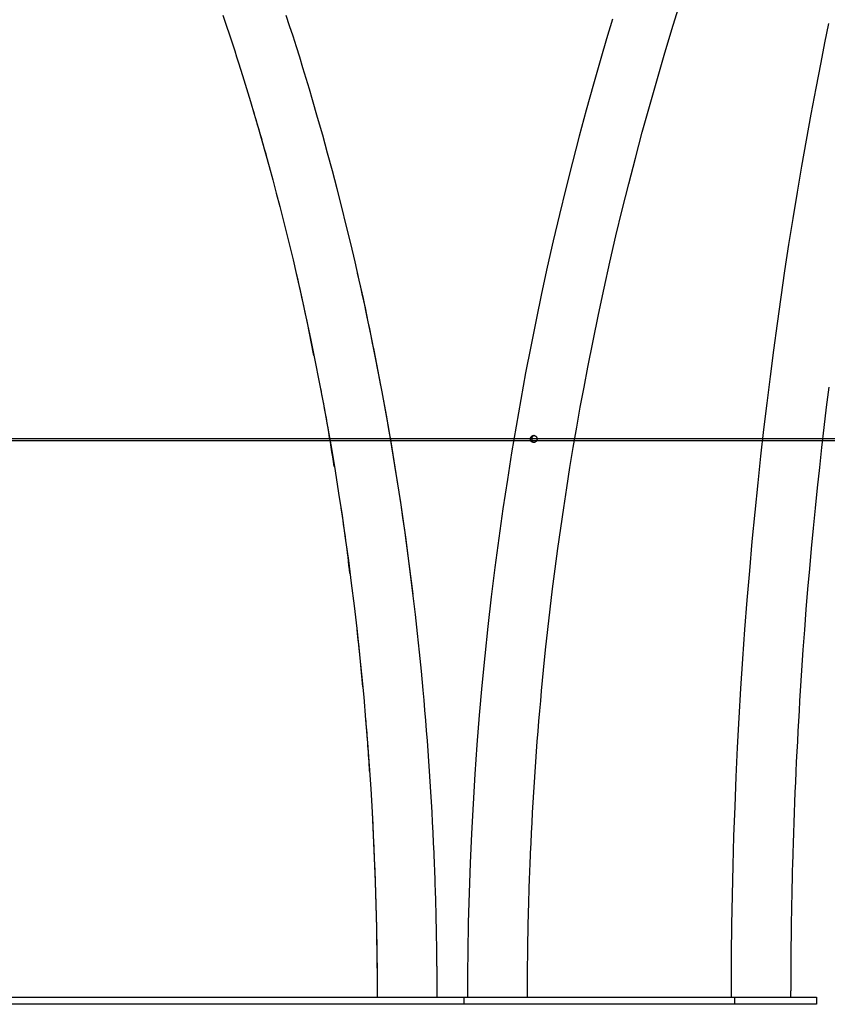
# Model space of a CAD drawing. Extents: x -21.5 to 21.5, y -9 to 9.
# Drawn here: x -9.1 to -3.4, y -6 to 1 of the extents above; entities that cross this region are included whole.
import ezdxf

# ---------------------------------------------------------------- set-up
doc = ezdxf.new("R2010")
doc.units = 0
doc.layers.get('0').update_dxf_attribs({"linetype": 'CONTINUOUS'})

msp = doc.modelspace()

# ---------------------------------------------------------------- linework, layer by layer
at = {"color": 0}
for points in [[(-5.5494, -5.9108), (-5.5494, -5.9108), (-5.5494, -5.9105), (-5.5494, -5.9105), (-5.5494, -5.9105), (-5.5494, -5.9105), (-5.5494, -5.9104), (-5.5494, -5.9104), (-5.5494, -5.9104), (-5.5494, -5.9104), (-5.5494, -5.9101), (-5.5494, -5.9101), (-5.5494, -5.9101), (-5.5494, -5.9101), (-5.5494, -5.9101), (-5.5494, -5.9101), (-5.5494, -5.9101), (-5.5494, -5.9101), (-5.5494, -5.9101), (-5.5494, -5.9098), (-5.5494, -5.9098), (-5.5494, -5.9095), (-5.5494, -5.9095), (-5.5494, -5.9092), (-5.5494, -5.9092), (-5.5494, -5.9092), (-5.5494, -5.9092), (-5.5494, -5.9089), (-5.5494, -5.9089), (-5.5494, -5.9089), (-5.5494, -5.9089), (-5.5494, -5.9086), (-5.5494, -5.9086), (-5.5494, -5.9086), (-5.5494, -5.9086), (-5.5494, -5.9086), (-5.5494, -5.9083), (-5.5494, -5.908), (-5.5494, -5.9077), (-5.5494, -5.9077), (-5.5494, -5.9074), (-5.5494, -5.9074), (-5.5494, -5.9071), (-5.5494, -5.9071), (-5.5494, -5.9068), (-5.5494, -5.9067), (-5.5494, -5.9064), (-5.5494, -5.9064), (-5.5494, -5.9061), (-5.5494, -5.9061), (-5.5494, -5.9058), (-5.5494, -5.9058), (-5.5494, -5.9058), (-5.5493, -5.9055), (-5.5493, -5.9052), (-5.5493, -5.9049), (-5.5493, -5.9046), (-5.5493, -5.9043), (-5.5493, -5.904), (-5.5493, -5.9037), (-5.5493, -5.9034), (-5.5493, -5.9031), (-5.5493, -5.9028), (-5.5493, -5.9025), (-5.5493, -5.9022), (-5.5493, -5.9019), (-5.5493, -5.9016), (-5.5493, -5.9013), (-5.5493, -5.9011), (-5.5493, -5.9011), (-5.5493, -5.9002), (-5.5493, -5.8996), (-5.5493, -5.8987), (-5.5493, -5.8981), (-5.5493, -5.8972), (-5.5493, -5.8966), (-5.5493, -5.8957), (-5.5493, -5.8951), (-5.5493, -5.8942), (-5.5493, -5.8936), (-5.5493, -5.8927), (-5.5493, -5.8921), (-5.5493, -5.8912), (-5.5493, -5.8906), (-5.5493, -5.89), (-5.5493, -5.8894), (-5.5493, -5.8894), (-5.5493, -5.8879), (-5.5493, -5.8864), (-5.5493, -5.8849), (-5.5493, -5.8834), (-5.5493, -5.8819), (-5.5493, -5.8804), (-5.5493, -5.8789), (-5.5493, -5.8776), (-5.5493, -5.8761), (-5.5493, -5.8746), (-5.5493, -5.8731), (-5.5493, -5.8716), (-5.5493, -5.8701), (-5.5493, -5.8686), (-5.5493, -5.8671), (-5.5493, -5.8659), (-5.5493, -5.8659), (-5.5492, -5.8629), (-5.5492, -5.8602), (-5.5492, -5.8575), (-5.5492, -5.8548), (-5.5492, -5.852), (-5.5492, -5.8493), (-5.5492, -5.8466), (-5.5492, -5.8439), (-5.5492, -5.8409), (-5.5492, -5.8382), (-5.5492, -5.8355), (-5.5492, -5.8328), (-5.5492, -5.8301), (-5.5492, -5.8274), (-5.5492, -5.8247), (-5.5492, -5.822), (-5.5492, -5.822), (-5.5489, -5.8172), (-5.5489, -5.8127), (-5.5489, -5.8081), (-5.5489, -5.8036), (-5.5489, -5.7988), (-5.5489, -5.7943), (-5.5489, -5.7898), (-5.5489, -5.7853), (-5.5488, -5.7805), (-5.5488, -5.776), (-5.5488, -5.7715), (-5.5488, -5.767), (-5.5488, -5.7622), (-5.5488, -5.7577), (-5.5488, -5.7532), (-5.5488, -5.7487), (-5.5488, -5.7487), (-5.5485, -5.7409), (-5.5485, -5.7334), (-5.5485, -5.7256), (-5.5485, -5.7181), (-5.5482, -5.7103), (-5.5482, -5.7028), (-5.5482, -5.695), (-5.5482, -5.6875), (-5.5479, -5.6797), (-5.5479, -5.6722), (-5.5479, -5.6644), (-5.5479, -5.6569), (-5.5476, -5.6491), (-5.5476, -5.6416), (-5.5476, -5.634), (-5.5476, -5.6265), (-5.5476, -5.6265), (-5.5473, -5.6091), (-5.547, -5.592), (-5.5467, -5.5746), (-5.5465, -5.5575), (-5.5462, -5.5401), (-5.5459, -5.523), (-5.5456, -5.5059), (-5.5455, -5.4888), (-5.545, -5.4714), (-5.5447, -5.4543), (-5.5444, -5.437), (-5.5441, -5.4199), (-5.5436, -5.4025), (-5.5433, -5.3854), (-5.543, -5.3683), (-5.5427, -5.3512), (-5.5427, -5.3512), (-5.5418, -5.3224), (-5.5412, -5.2936), (-5.5403, -5.2648), (-5.5397, -5.2363), (-5.5388, -5.2075), (-5.5379, -5.1787), (-5.537, -5.1499), (-5.5361, -5.1214), (-5.5349, -5.0926), (-5.534, -5.0638), (-5.5328, -5.035), (-5.5319, -5.0065), (-5.5307, -4.9777), (-5.5295, -4.9492), (-5.5283, -4.9204), (-5.5273, -4.8919), (-5.5273, -4.8919), (-5.5239, -4.8199), (-5.5205, -4.7479), (-5.5167, -4.6759), (-5.5129, -4.6039), (-5.5087, -4.5319), (-5.5044, -4.46), (-5.4998, -4.388), (-5.4952, -4.3163), (-5.4901, -4.2443), (-5.4849, -4.1726), (-5.4794, -4.1006), (-5.4739, -4.0289), (-5.4679, -3.9571), (-5.4618, -3.8854), (-5.4555, -3.8137), (-5.4491, -3.742), (-5.4491, -3.742), (-5.4352, -3.5977), (-5.4206, -3.4537), (-5.4049, -3.3097), (-5.3885, -3.166), (-5.371, -3.0223), (-5.3529, -2.8787), (-5.3338, -2.7353), (-5.3139, -2.5922), (-5.2929, -2.449), (-5.2712, -2.306), (-5.2485, -2.1631), (-5.2251, -2.0205), (-5.2006, -1.8779), (-5.1755, -1.7357), (-5.1493, -1.5935), (-5.1224, -1.4517), (-5.1224, -1.4517), (-5.0854, -1.2655), (-5.0471, -1.0797), (-5.0073, -0.8942), (-4.9661, -0.7093), (-4.9232, -0.5246), (-4.879, -0.3404), (-4.8332, -0.1566), (-4.786, 0.0266), (-4.7372, 0.2095), (-4.687, 0.3919), (-4.6352, 0.5739), (-4.5821, 0.7555), (-4.5274, 0.9364), (-4.4714, 1.117)], [(-7.7021, 1.0373), (-7.688, 0.9954), (-7.674, 0.9536), (-7.6601, 0.9116), (-7.6463, 0.8697), (-7.6325, 0.8275), (-7.6189, 0.7855), (-7.6054, 0.7432), (-7.592, 0.701), (-7.592, 0.701), (-7.5633, 0.6103), (-7.5353, 0.5193), (-7.5075, 0.4279), (-7.4803, 0.3362), (-7.4533, 0.244), (-7.4269, 0.1517), (-7.4008, 0.0589), (-7.3752, -0.034), (-7.3498, -0.1273), (-7.3249, -0.2211), (-7.3004, -0.3151), (-7.2764, -0.4095), (-7.2526, -0.5041), (-7.2294, -0.5991), (-7.2066, -0.6944), (-7.1843, -0.7902), (-7.1843, -0.7902), (-7.1493, -0.9426), (-7.1156, -1.0958), (-7.0829, -1.2497), (-7.0514, -1.4043), (-7.0208, -1.5594), (-6.9914, -1.7152), (-6.9629, -1.8715), (-6.9357, -2.0287), (-6.9093, -2.1861), (-6.8843, -2.3442), (-6.8601, -2.5026), (-6.8373, -2.6618), (-6.8153, -2.8212), (-6.7946, -2.9812), (-6.7749, -3.1415), (-6.7565, -3.3024), (-6.7565, -3.3024), (-6.7388, -3.4635), (-6.7225, -3.6251), (-6.7072, -3.7869), (-6.6932, -3.9492), (-6.6801, -4.1116), (-6.6683, -4.2744), (-6.6575, -4.4373), (-6.6481, -4.6006), (-6.6394, -4.7639), (-6.6321, -4.9274), (-6.6258, -5.0911), (-6.6209, -5.2549), (-6.6168, -5.4187), (-6.6141, -5.5827), (-6.6123, -5.7467), (-6.612, -5.9108)], [(-6.188, -5.9108), (-6.188, -5.9108), (-6.188, -5.9105), (-6.188, -5.9105), (-6.188, -5.9105), (-6.188, -5.9105), (-6.188, -5.9104), (-6.188, -5.9104), (-6.188, -5.9104), (-6.188, -5.9104), (-6.188, -5.9101), (-6.188, -5.9101), (-6.188, -5.9101), (-6.188, -5.9101), (-6.188, -5.9101), (-6.188, -5.9101), (-6.188, -5.9101), (-6.188, -5.9101), (-6.188, -5.9101), (-6.188, -5.9098), (-6.188, -5.9098), (-6.188, -5.9095), (-6.188, -5.9095), (-6.188, -5.9092), (-6.188, -5.9092), (-6.188, -5.9092), (-6.188, -5.9092), (-6.188, -5.9089), (-6.188, -5.9089), (-6.188, -5.9089), (-6.188, -5.9089), (-6.188, -5.9086), (-6.188, -5.9086), (-6.188, -5.9086), (-6.188, -5.9086), (-6.188, -5.9086), (-6.188, -5.9083), (-6.188, -5.908), (-6.188, -5.9077), (-6.188, -5.9077), (-6.188, -5.9074), (-6.188, -5.9074), (-6.188, -5.9071), (-6.188, -5.9071), (-6.188, -5.9068), (-6.188, -5.9067), (-6.188, -5.9064), (-6.188, -5.9064), (-6.188, -5.9061), (-6.188, -5.9061), (-6.188, -5.9058), (-6.188, -5.9058), (-6.188, -5.9058), (-6.188, -5.9055), (-6.188, -5.9052), (-6.188, -5.9049), (-6.188, -5.9046), (-6.188, -5.9043), (-6.188, -5.904), (-6.188, -5.9037), (-6.188, -5.9034), (-6.188, -5.9031), (-6.188, -5.9028), (-6.188, -5.9025), (-6.188, -5.9022), (-6.188, -5.9019), (-6.188, -5.9016), (-6.188, -5.9013), (-6.188, -5.9011), (-6.188, -5.9011), (-6.188, -5.9002), (-6.188, -5.8996), (-6.188, -5.8987), (-6.188, -5.8981), (-6.188, -5.8972), (-6.188, -5.8966), (-6.188, -5.8957), (-6.188, -5.8951), (-6.188, -5.8942), (-6.188, -5.8936), (-6.188, -5.8927), (-6.188, -5.8921), (-6.188, -5.8912), (-6.188, -5.8906), (-6.188, -5.89), (-6.188, -5.8894), (-6.188, -5.8894), (-6.188, -5.8879), (-6.188, -5.8864), (-6.188, -5.8849), (-6.188, -5.8834), (-6.188, -5.8819), (-6.188, -5.8804), (-6.188, -5.8789), (-6.188, -5.8776), (-6.188, -5.8761), (-6.188, -5.8746), (-6.188, -5.8731), (-6.188, -5.8716), (-6.188, -5.8701), (-6.188, -5.8686), (-6.188, -5.8671), (-6.188, -5.8659), (-6.188, -5.8659), (-6.188, -5.8629), (-6.188, -5.8602), (-6.188, -5.8575), (-6.188, -5.8548), (-6.188, -5.8519), (-6.188, -5.8492), (-6.188, -5.8465), (-6.188, -5.8438), (-6.188, -5.8408), (-6.188, -5.8381), (-6.188, -5.8354), (-6.188, -5.8327), (-6.188, -5.83), (-6.188, -5.8273), (-6.188, -5.8246), (-6.1881, -5.8219), (-6.1881, -5.8219), (-6.1881, -5.8171), (-6.1881, -5.8126), (-6.1881, -5.808), (-6.1881, -5.8035), (-6.1881, -5.7987), (-6.1881, -5.7942), (-6.1881, -5.7897), (-6.1882, -5.7852), (-6.1882, -5.7804), (-6.1882, -5.7759), (-6.1882, -5.7714), (-6.1882, -5.7669), (-6.1882, -5.7621), (-6.1882, -5.7576), (-6.1882, -5.7531), (-6.1885, -5.7486), (-6.1885, -5.7486), (-6.1885, -5.7408), (-6.1885, -5.7333), (-6.1885, -5.7255), (-6.1887, -5.718), (-6.1887, -5.7102), (-6.1887, -5.7027), (-6.1887, -5.6949), (-6.189, -5.6874), (-6.189, -5.6796), (-6.189, -5.6721), (-6.189, -5.6643), (-6.1893, -5.6568), (-6.1893, -5.649), (-6.1893, -5.6415), (-6.1893, -5.6338), (-6.1896, -5.6263), (-6.1896, -5.6263), (-6.1896, -5.6089), (-6.1899, -5.5918), (-6.1901, -5.5744), (-6.1904, -5.5573), (-6.1907, -5.5399), (-6.191, -5.5228), (-6.1913, -5.5054), (-6.1916, -5.4883), (-6.1919, -5.4709), (-6.1922, -5.4538), (-6.1925, -5.4364), (-6.1929, -5.4193), (-6.1932, -5.4019), (-6.1936, -5.3848), (-6.1939, -5.3676), (-6.1945, -5.3505), (-6.1945, -5.3505), (-6.1951, -5.3217), (-6.1957, -5.2929), (-6.1963, -5.2641), (-6.1972, -5.2353), (-6.198, -5.2065), (-6.1989, -5.1777), (-6.1998, -5.1489), (-6.2008, -5.1201), (-6.2017, -5.0913), (-6.2027, -5.0625), (-6.2036, -5.0337), (-6.2048, -5.0049), (-6.2059, -4.9761), (-6.2071, -4.9473), (-6.2083, -4.9185), (-6.2096, -4.8899), (-6.2096, -4.8899), (-6.2126, -4.8175), (-6.216, -4.7452), (-6.2195, -4.6729), (-6.2234, -4.6007), (-6.2274, -4.5284), (-6.2317, -4.4564), (-6.2362, -4.3842), (-6.241, -4.3122), (-6.2458, -4.2401), (-6.2509, -4.1681), (-6.2562, -4.0961), (-6.2618, -4.0242), (-6.2675, -3.9522), (-6.2736, -3.8805), (-6.2798, -3.8088), (-6.2863, -3.7372), (-6.2863, -3.7372), (-6.2988, -3.6033), (-6.3121, -3.4697), (-6.3261, -3.3363), (-6.3409, -3.2032), (-6.3564, -3.0702), (-6.3727, -2.9375), (-6.3898, -2.8051), (-6.4077, -2.6732), (-6.4261, -2.5413), (-6.4453, -2.4098), (-6.4653, -2.2785), (-6.4861, -2.1478), (-6.5075, -2.0172), (-6.5297, -1.8871), (-6.5527, -1.7573), (-6.5765, -1.6281), (-6.5765, -1.6281), (-6.6015, -1.495), (-6.6274, -1.3626), (-6.654, -1.2305), (-6.6814, -1.0991), (-6.7095, -0.9679), (-6.7384, -0.8374), (-6.7681, -0.7072), (-6.7987, -0.5777), (-6.8298, -0.4484), (-6.8617, -0.3199), (-6.8944, -0.1918), (-6.9278, -0.0645), (-6.9619, 0.0624), (-6.9968, 0.1887), (-7.0325, 0.3144), (-7.0689, 0.4397), (-7.0689, 0.4397), (-7.0911, 0.515), (-7.1137, 0.5902), (-7.1365, 0.6651), (-7.1597, 0.7399), (-7.183, 0.8143), (-7.2066, 0.8886), (-7.2305, 0.9626), (-7.2548, 1.0365)], [(-4.9488, 1.0083), (-4.9903, 0.8704), (-5.031, 0.7323), (-5.031, 0.7323), (-5.0833, 0.549), (-5.1342, 0.3654), (-5.1835, 0.1814), (-5.2316, -0.003), (-5.278, -0.1878), (-5.3231, -0.3732), (-5.3665, -0.559), (-5.4087, -0.7453), (-5.4491, -0.9317), (-5.4882, -1.1186), (-5.5257, -1.3058), (-5.5619, -1.4935), (-5.5964, -1.6814), (-5.6295, -1.8696), (-5.6611, -2.0581), (-5.6913, -2.247), (-5.6913, -2.247), (-5.7224, -2.4544), (-5.7518, -2.6622), (-5.7794, -2.8702), (-5.8052, -3.0787), (-5.8289, -3.2872), (-5.8511, -3.4961), (-5.8713, -3.7051), (-5.8899, -3.9145), (-5.9064, -4.1238), (-5.9211, -4.3333), (-5.934, -4.543), (-5.9452, -4.7529), (-5.9543, -4.9628), (-5.9618, -5.1729), (-5.9673, -5.3829), (-5.9712, -5.5932), (-5.9712, -5.5932), (-5.9712, -5.613), (-5.9715, -5.6328), (-5.9717, -5.6526), (-5.972, -5.6724), (-5.972, -5.6922), (-5.9723, -5.712), (-5.9724, -5.7318), (-5.9727, -5.7519), (-5.9727, -5.7717), (-5.9728, -5.7915), (-5.9728, -5.8113), (-5.9731, -5.8313), (-5.9731, -5.8511), (-5.9731, -5.8709), (-5.9731, -5.8907), (-5.9734, -5.9108)], [(-3.4205, 0.9799), (-3.4484, 0.842), (-3.476, 0.7039), (-3.476, 0.7039), (-3.5112, 0.5209), (-3.5455, 0.3375), (-3.5788, 0.1536), (-3.6113, -0.0305), (-3.6426, -0.2151), (-3.673, -0.4003), (-3.7023, -0.5858), (-3.7307, -0.7719), (-3.7579, -0.9581), (-3.7843, -1.1448), (-3.8095, -1.3318), (-3.8339, -1.5192), (-3.8571, -1.7068), (-3.8794, -1.8948), (-3.9006, -2.0831), (-3.921, -2.2718), (-3.921, -2.2718), (-3.9418, -2.4786), (-3.9616, -2.6857), (-3.9801, -2.8931), (-3.9975, -3.1009), (-4.0134, -3.3087), (-4.0283, -3.517), (-4.0418, -3.7254), (-4.0544, -3.9341), (-4.0653, -4.1428), (-4.0752, -4.3517), (-4.0838, -4.5607), (-4.0913, -4.77), (-4.0973, -4.9792), (-4.1024, -5.1886), (-4.106, -5.398), (-4.1086, -5.6076), (-4.1086, -5.6076), (-4.1086, -5.6265), (-4.1087, -5.6454), (-4.1087, -5.6643), (-4.109, -5.6832), (-4.109, -5.7021), (-4.1092, -5.721), (-4.1092, -5.7399), (-4.1095, -5.7591), (-4.1095, -5.778), (-4.1095, -5.7969), (-4.1095, -5.8158), (-4.1097, -5.8349), (-4.1097, -5.8538), (-4.1097, -5.8727), (-4.1097, -5.8916), (-4.1099, -5.9108)], [(-7.4869, 0.358), (-7.4869, 0.358), (-7.4804, 0.3364), (-7.4741, 0.3149), (-7.4678, 0.2933), (-7.4615, 0.272), (-7.4552, 0.2504), (-7.449, 0.2288), (-7.4427, 0.2072), (-7.4367, 0.1858), (-7.4304, 0.1641), (-7.4244, 0.1425), (-7.4182, 0.1209), (-7.4122, 0.0993), (-7.4061, 0.0775), (-7.4001, 0.0559), (-7.3941, 0.0342), (-7.3881, 0.0126)], [(-7.1844, -0.79), (-7.1844, -0.79), (-7.176, -0.8257), (-7.1678, -0.8617), (-7.1596, -0.8977), (-7.1515, -0.9338), (-7.1434, -0.9698), (-7.1355, -1.006), (-7.1277, -1.0422), (-7.12, -1.0785), (-7.1122, -1.1148), (-7.1046, -1.1511), (-7.0971, -1.1875), (-7.0899, -1.2241), (-7.0826, -1.2607), (-7.0755, -1.2973), (-7.0686, -1.3341), (-7.0618, -1.371)], [(-6.5859, -1.5825), (-6.5859, -1.5825), (-6.5951, -1.5321), (-6.6045, -1.4819), (-6.6141, -1.4318), (-6.6239, -1.3818), (-6.6337, -1.3318), (-6.6437, -1.282), (-6.6538, -1.2322), (-6.6641, -1.1826), (-6.6743, -1.1328), (-6.6848, -1.0832), (-6.6953, -1.0337), (-6.7061, -0.9843), (-6.7168, -0.9348), (-6.7277, -0.8856), (-6.7388, -0.8364), (-6.75, -0.7873)], [(-3.6859, -5.9108), (-3.6859, -5.9108), (-3.6859, -5.9105), (-3.6859, -5.9105), (-3.6859, -5.9105), (-3.6859, -5.9105), (-3.6859, -5.9104), (-3.6859, -5.9104), (-3.6859, -5.9104), (-3.6859, -5.9104), (-3.6859, -5.9101), (-3.6859, -5.9101), (-3.6859, -5.9101), (-3.6859, -5.9101), (-3.6859, -5.9101), (-3.6859, -5.9101), (-3.6859, -5.9101), (-3.6859, -5.9101), (-3.6859, -5.9101), (-3.6859, -5.9098), (-3.6859, -5.9098), (-3.6859, -5.9095), (-3.6859, -5.9095), (-3.6859, -5.9092), (-3.6859, -5.9092), (-3.6859, -5.9092), (-3.6859, -5.9092), (-3.6859, -5.9089), (-3.6859, -5.9089), (-3.6859, -5.9089), (-3.6859, -5.9089), (-3.6859, -5.9086), (-3.6859, -5.9086), (-3.6859, -5.9086), (-3.6859, -5.9086), (-3.6859, -5.9086), (-3.6859, -5.9083), (-3.6859, -5.908), (-3.6859, -5.9077), (-3.6859, -5.9077), (-3.6859, -5.9074), (-3.6859, -5.9074), (-3.6859, -5.9071), (-3.6859, -5.9071), (-3.6859, -5.9068), (-3.6859, -5.9067), (-3.6859, -5.9064), (-3.6859, -5.9064), (-3.6859, -5.9061), (-3.6859, -5.9061), (-3.6859, -5.9058), (-3.6859, -5.9058), (-3.6859, -5.9058), (-3.6859, -5.9055), (-3.6859, -5.9052), (-3.6859, -5.9049), (-3.6859, -5.9046), (-3.6859, -5.9043), (-3.6859, -5.904), (-3.6859, -5.9037), (-3.6859, -5.9034), (-3.6859, -5.9031), (-3.6859, -5.9028), (-3.6859, -5.9025), (-3.6859, -5.9022), (-3.6859, -5.9019), (-3.6859, -5.9016), (-3.6859, -5.9013), (-3.6859, -5.9011), (-3.6859, -5.9011), (-3.6858, -5.9002), (-3.6858, -5.8996), (-3.6858, -5.8987), (-3.6858, -5.8981), (-3.6858, -5.8972), (-3.6858, -5.8966), (-3.6858, -5.8957), (-3.6858, -5.8951), (-3.6858, -5.8942), (-3.6858, -5.8936), (-3.6858, -5.8927), (-3.6858, -5.8921), (-3.6858, -5.8912), (-3.6858, -5.8906), (-3.6858, -5.89), (-3.6858, -5.8894), (-3.6858, -5.8894), (-3.6858, -5.8879), (-3.6858, -5.8864), (-3.6858, -5.8849), (-3.6858, -5.8834), (-3.6858, -5.8819), (-3.6858, -5.8804), (-3.6858, -5.8789), (-3.6858, -5.8776), (-3.6858, -5.8761), (-3.6858, -5.8746), (-3.6858, -5.8731), (-3.6858, -5.8716), (-3.6858, -5.8701), (-3.6858, -5.8686), (-3.6858, -5.8671), (-3.6858, -5.8659), (-3.6858, -5.8659), (-3.6857, -5.8629), (-3.6857, -5.8602), (-3.6857, -5.8575), (-3.6857, -5.8548), (-3.6857, -5.852), (-3.6857, -5.8493), (-3.6857, -5.8466), (-3.6857, -5.8439), (-3.6857, -5.8409), (-3.6857, -5.8382), (-3.6857, -5.8355), (-3.6857, -5.8328), (-3.6857, -5.8301), (-3.6857, -5.8274), (-3.6857, -5.8247), (-3.6857, -5.822), (-3.6857, -5.822), (-3.6855, -5.8172), (-3.6855, -5.8127), (-3.6855, -5.8081), (-3.6855, -5.8036), (-3.6855, -5.7988), (-3.6855, -5.7943), (-3.6855, -5.7898), (-3.6855, -5.7853), (-3.6855, -5.7805), (-3.6855, -5.776), (-3.6855, -5.7715), (-3.6855, -5.767), (-3.6855, -5.7622), (-3.6855, -5.7577), (-3.6855, -5.7532), (-3.6855, -5.7487), (-3.6855, -5.7487), (-3.6852, -5.7409), (-3.6852, -5.7334), (-3.6852, -5.7256), (-3.6852, -5.7181), (-3.685, -5.7103), (-3.685, -5.7028), (-3.685, -5.695), (-3.685, -5.6875), (-3.6847, -5.6797), (-3.6847, -5.6722), (-3.6847, -5.6644), (-3.6847, -5.6569), (-3.6847, -5.6491), (-3.6847, -5.6416), (-3.6847, -5.634), (-3.6847, -5.6265), (-3.6847, -5.6265), (-3.6844, -5.6091), (-3.6842, -5.592), (-3.6839, -5.5746), (-3.6839, -5.5575), (-3.6836, -5.5401), (-3.6835, -5.523), (-3.6832, -5.5059), (-3.6832, -5.4888), (-3.6829, -5.4714), (-3.6826, -5.4543), (-3.6823, -5.437), (-3.6823, -5.4199), (-3.682, -5.4025), (-3.6817, -5.3854), (-3.6814, -5.3683), (-3.6814, -5.3512), (-3.6814, -5.3512), (-3.6808, -5.3224), (-3.6802, -5.2936), (-3.6796, -5.2648), (-3.6792, -5.2363), (-3.6786, -5.2075), (-3.678, -5.1787), (-3.6774, -5.1499), (-3.6768, -5.1214), (-3.6759, -5.0926), (-3.6753, -5.0638), (-3.6746, -5.035), (-3.674, -5.0065), (-3.6731, -4.9777), (-3.6725, -4.9492), (-3.6716, -4.9204), (-3.671, -4.8919), (-3.671, -4.8919), (-3.6686, -4.8199), (-3.6664, -4.7479), (-3.6638, -4.6759), (-3.6613, -4.604), (-3.6584, -4.532), (-3.6556, -4.4601), (-3.6524, -4.3881), (-3.6493, -4.3164), (-3.6458, -4.2444), (-3.6424, -4.1727), (-3.6386, -4.1007), (-3.6349, -4.029), (-3.6308, -3.9572), (-3.6268, -3.8855), (-3.6225, -3.8138), (-3.6183, -3.7421), (-3.6183, -3.7421), (-3.6089, -3.5979), (-3.599, -3.4539), (-3.5885, -3.3101), (-3.5774, -3.1664), (-3.5657, -3.0227), (-3.5534, -2.8792), (-3.5405, -2.7358), (-3.527, -2.5927), (-3.5129, -2.4495), (-3.4982, -2.3065), (-3.4829, -2.1637), (-3.4672, -2.0212), (-3.4507, -1.8787), (-3.4336, -1.7365), (-3.4159, -1.5943)], [(-7.011, -1.6115), (-7.011, -1.6115), (-7.0045, -1.6451), (-6.9982, -1.6788), (-6.9919, -1.7125), (-6.9857, -1.7464), (-6.9795, -1.7802), (-6.9735, -1.8141), (-6.9675, -1.848), (-6.9617, -1.882), (-6.9558, -1.9159), (-6.9501, -1.95), (-6.9445, -1.984), (-6.9391, -2.0182), (-6.9337, -2.0524), (-6.9284, -2.0867), (-6.9233, -2.121), (-6.9184, -2.1555)], [(-6.3581, -3.0579), (-6.3581, -3.0579), (-6.369, -2.9673), (-6.3805, -2.877), (-6.3921, -2.7869), (-6.4043, -2.6969), (-6.4167, -2.6069), (-6.4295, -2.5172), (-6.4426, -2.4276), (-6.4562, -2.3382), (-6.4699, -2.2488), (-6.4841, -2.1597), (-6.4986, -2.0706), (-6.5135, -1.9818), (-6.5286, -1.893), (-6.5442, -1.8046), (-6.56, -1.7163), (-6.5764, -1.6282), (-6.5764, -1.6282), (-6.5764, -1.6281), (-6.5764, -1.6281), (-6.5764, -1.6281), (-6.5764, -1.6281), (-6.5764, -1.6281), (-6.5764, -1.6281), (-6.5764, -1.6281), (-6.5764, -1.6281), (-6.5764, -1.6281), (-6.5764, -1.6281), (-6.5764, -1.6281), (-6.5764, -1.6281), (-6.5764, -1.6281), (-6.5764, -1.6281), (-6.5764, -1.6281), (-6.5765, -1.6281)], [(-5.5052, -1.9358), (-5.5052, -1.9358), (-5.5031, -1.9358), (-5.5013, -1.936), (-5.4995, -1.9363), (-5.4979, -1.9369), (-5.4962, -1.9375), (-5.4947, -1.9382), (-5.4932, -1.9391), (-5.492, -1.9401), (-5.4906, -1.941), (-5.4894, -1.942), (-5.4883, -1.943), (-5.4874, -1.9442), (-5.4864, -1.9452), (-5.4856, -1.9464), (-5.4849, -1.9476), (-5.4844, -1.9488), (-5.4844, -1.9488), (-5.4836, -1.95), (-5.483, -1.9515), (-5.4824, -1.9529), (-5.4821, -1.9544), (-5.4817, -1.9559), (-5.4814, -1.9574), (-5.4813, -1.9589), (-5.4813, -1.9604), (-5.4812, -1.9618), (-5.4813, -1.9633), (-5.4815, -1.9648), (-5.4818, -1.9663), (-5.4821, -1.9677), (-5.4826, -1.9692), (-5.4832, -1.9707), (-5.4839, -1.9722), (-5.4839, -1.9722), (-5.4842, -1.9731), (-5.4848, -1.974), (-5.4854, -1.9749), (-5.486, -1.9758), (-5.4866, -1.9764), (-5.4874, -1.9773), (-5.488, -1.9781), (-5.4889, -1.979), (-5.4895, -1.9796), (-5.4904, -1.9803), (-5.4911, -1.9809), (-5.492, -1.9817), (-5.4929, -1.9821), (-5.4938, -1.9827), (-5.4947, -1.9832), (-5.4957, -1.9838), (-5.4957, -1.9838), (-5.4972, -1.9843), (-5.4989, -1.9849), (-5.5004, -1.9852), (-5.5022, -1.9855), (-5.5037, -1.9855), (-5.5055, -1.9857), (-5.5072, -1.9855), (-5.509, -1.9854), (-5.5105, -1.9849), (-5.5121, -1.9845), (-5.5136, -1.9838), (-5.5153, -1.9832), (-5.5167, -1.9823), (-5.5182, -1.9814), (-5.5195, -1.9802), (-5.521, -1.9792), (-5.521, -1.9792), (-5.5213, -1.9786), (-5.5219, -1.978), (-5.5222, -1.9774), (-5.5228, -1.9769), (-5.5231, -1.9763), (-5.5236, -1.9757), (-5.5239, -1.9751), (-5.5245, -1.9745), (-5.5248, -1.9736), (-5.5251, -1.973), (-5.5254, -1.9724), (-5.5258, -1.9718), (-5.526, -1.9709), (-5.5263, -1.9703), (-5.5266, -1.9697), (-5.5269, -1.9691), (-5.5269, -1.9691), (-5.5271, -1.9676), (-5.5274, -1.9664), (-5.5276, -1.965), (-5.5279, -1.9638), (-5.5279, -1.9623), (-5.528, -1.9611), (-5.528, -1.9599), (-5.528, -1.9587), (-5.5277, -1.9572), (-5.5275, -1.956), (-5.5272, -1.9548), (-5.527, -1.9536), (-5.5265, -1.9523), (-5.5262, -1.9511), (-5.5256, -1.9499), (-5.5252, -1.9488), (-5.5252, -1.9488), (-5.5243, -1.9473), (-5.5235, -1.9459), (-5.5225, -1.9446), (-5.5216, -1.9434), (-5.5204, -1.9422), (-5.5193, -1.9411), (-5.5181, -1.9401), (-5.5169, -1.9393), (-5.5154, -1.9384), (-5.5141, -1.9377), (-5.5126, -1.9371), (-5.5113, -1.9367), (-5.5097, -1.9362), (-5.5082, -1.9359), (-5.5067, -1.9358), (-5.5052, -1.9358)], [(-5.5011, -1.9362), (-5.5011, -1.9362), (-5.5023, -1.9364), (-5.5035, -1.9367), (-5.5047, -1.9371), (-5.5059, -1.9377), (-5.5068, -1.9382), (-5.508, -1.9388), (-5.5091, -1.9395), (-5.5103, -1.9404), (-5.5112, -1.9412), (-5.5121, -1.9421), (-5.513, -1.943), (-5.5139, -1.9441), (-5.5146, -1.945), (-5.5155, -1.9462), (-5.5161, -1.9474), (-5.517, -1.9486), (-5.517, -1.9486), (-5.5175, -1.9498), (-5.5181, -1.9513), (-5.5184, -1.9527), (-5.5189, -1.9542), (-5.5191, -1.9557), (-5.5194, -1.9572), (-5.5195, -1.9587), (-5.5198, -1.9602), (-5.5196, -1.9616), (-5.5196, -1.9631), (-5.5193, -1.9646), (-5.5192, -1.9661), (-5.5188, -1.9675), (-5.5185, -1.969), (-5.518, -1.9705), (-5.5176, -1.972), (-5.5176, -1.972), (-5.517, -1.9729), (-5.5164, -1.9741), (-5.5157, -1.975), (-5.5151, -1.9762), (-5.5142, -1.9771), (-5.5134, -1.9782), (-5.5124, -1.9791), (-5.5115, -1.9802), (-5.5103, -1.9809), (-5.5092, -1.9818), (-5.508, -1.9825), (-5.5068, -1.9834), (-5.5053, -1.984), (-5.504, -1.9846), (-5.5025, -1.985), (-5.5011, -1.9855)], [(5.5646, -1.9608), (-21.5, -1.9608)], [(5.5646, -1.9608), (-21.5, -1.9608)], [(5.5646, -1.9608), (-21.5, -1.9608)], [(5.5646, -1.9608), (-21.5, -1.9608)], [(5.5646, -1.9608), (-21.5, -1.9608)], [(5.5646, -1.9608), (-21.5, -1.9608)], [(5.5646, -1.9608), (-21.5, -1.9608)], [(5.5646, -1.9608), (-21.5, -1.9608)], [(5.5646, -1.9608), (-21.5, -1.9608)], [(5.5646, -1.9608), (-21.5, -1.9608)], [(5.5646, -1.9608), (-21.5, -1.9608)], [(5.5646, -1.9608), (-21.5, -1.9608)], [(5.5646, -1.9608), (-21.5, -1.9608)], [(5.5646, -1.9608), (-21.5, -1.9608)], [(5.5646, -1.9608), (-21.5, -1.9608)], [(5.5646, -1.9608), (-21.5, -1.9608)], [(5.5646, -1.9608), (-21.5, -1.9608)], [(5.5646, -1.9608), (-21.5, -1.9608)], [(5.5646, -1.9608), (-21.5, -1.9608)], [(5.5646, -1.9608), (-21.5, -1.9608)], [(5.5646, -1.9608), (-21.5, -1.9608)], [(-21.5, -1.9708), (5.5646, -1.9708)], [(-21.5, -1.9708), (5.5646, -1.9708)], [(-21.5, -1.9708), (5.5646, -1.9708)], [(-21.5, -1.9708), (5.5646, -1.9708)], [(-21.5, -1.9708), (5.5646, -1.9708)], [(-21.5, -1.9708), (5.5646, -1.9708)], [(-21.5, -1.9708), (5.5646, -1.9708)], [(-21.5, -1.9708), (5.5646, -1.9708)], [(-21.5, -1.9708), (5.5646, -1.9708)], [(-21.5, -1.9708), (5.5646, -1.9708)], [(-21.5, -1.9708), (5.5646, -1.9708)], [(-21.5, -1.9708), (5.5646, -1.9708)], [(-21.5, -1.9708), (5.5646, -1.9708)], [(-21.5, -1.9708), (5.5646, -1.9708)], [(-21.5, -1.9708), (5.5646, -1.9708)], [(-21.5, -1.9708), (5.5646, -1.9708)], [(-21.5, -1.9708), (5.5646, -1.9708)], [(-21.5, -1.9708), (5.5646, -1.9708)], [(-21.5, -1.9708), (5.5646, -1.9708)], [(-21.5, -1.9708), (5.5646, -1.9708)], [(-21.5, -1.9708), (5.5646, -1.9708)], [(-6.8682, -2.4505), (-6.8682, -2.4505), (-6.8637, -2.4791), (-6.8595, -2.5079), (-6.8553, -2.5367), (-6.8511, -2.5655), (-6.8469, -2.5943), (-6.8429, -2.6232), (-6.8389, -2.652), (-6.8351, -2.6811), (-6.8312, -2.7099), (-6.8274, -2.739), (-6.8238, -2.768), (-6.8203, -2.7971), (-6.8168, -2.8262), (-6.8135, -2.8553), (-6.8104, -2.8844), (-6.8074, -2.9138)], [(-6.7558, -3.3092), (-6.7558, -3.3092), (-6.7528, -3.3344), (-6.7501, -3.3596), (-6.7474, -3.3848), (-6.7447, -3.41), (-6.742, -3.4352), (-6.7393, -3.4605), (-6.7367, -3.4857), (-6.7343, -3.5112), (-6.7318, -3.5364), (-6.7294, -3.5619), (-6.727, -3.5871), (-6.7248, -3.6126), (-6.7225, -3.6379), (-6.7204, -3.6634), (-6.7183, -3.6889), (-6.7164, -3.7144)], [(-6.693, -3.9537), (-6.693, -3.9537), (-6.6911, -3.9759), (-6.6893, -3.9981), (-6.6875, -4.0203), (-6.6858, -4.0425), (-6.684, -4.0647), (-6.6824, -4.0869), (-6.6807, -4.1091), (-6.6792, -4.1316), (-6.6776, -4.1538), (-6.6761, -4.1762), (-6.6746, -4.1984), (-6.6732, -4.2209), (-6.6718, -4.2431), (-6.6706, -4.2656), (-6.6694, -4.2879), (-6.6684, -4.3104)], [(-6.6478, -4.6072), (-6.6478, -4.6072), (-6.6434, -4.6884), (-6.6393, -4.7697), (-6.6355, -4.851), (-6.6321, -4.9324), (-6.6287, -5.0137), (-6.6258, -5.0952), (-6.6232, -5.1766), (-6.6209, -5.2582), (-6.6187, -5.3396), (-6.6169, -5.4212), (-6.6153, -5.5028), (-6.6142, -5.5844), (-6.6131, -5.666), (-6.6124, -5.7476), (-6.612, -5.8292), (-6.612, -5.9108)], [(-14, -5.9108), (-6, -5.9108)], [(-14, -5.9108), (-6, -5.9108)], [(-14, -5.9108), (-6, -5.9108)], [(-14, -5.9108), (-6, -5.9108)], [(-14, -5.9108), (-6, -5.9108)], [(-14, -5.9108), (-6, -5.9108)], [(-14, -5.9108), (-6, -5.9108)], [(-14, -5.9108), (-6, -5.9108)], [(-14, -5.9108), (-6, -5.9108)], [(-14, -5.9108), (-6, -5.9108)], [(-14, -5.9108), (-6, -5.9108)], [(-14, -5.9108), (-6, -5.9108)], [(-14, -5.9108), (-6, -5.9108)], [(-14, -5.9108), (-6, -5.9108)], [(-14, -5.9108), (-6, -5.9108)], [(-14, -5.9108), (-6, -5.9108)], [(-14, -5.9108), (-6, -5.9108)], [(-14, -5.9108), (-6, -5.9108)], [(-14, -5.9108), (-6, -5.9108)], [(-14, -5.9108), (-6, -5.9108)], [(-14, -5.9108), (-6, -5.9108)], [(-6, -5.9108), (-6, -5.9108)], [(-6, -5.9108), (-4.0841, -5.9108)], [(-6, -5.9108), (-4.0841, -5.9108)], [(-6, -5.9108), (-4.0841, -5.9108)], [(-6, -5.9108), (-4.0841, -5.9108)], [(-6, -5.9108), (-4.0841, -5.9108)], [(-6, -5.9108), (-4.0841, -5.9108)], [(-6, -5.9108), (-4.0841, -5.9108)], [(-6, -5.9108), (-4.0841, -5.9108)], [(-6, -5.9108), (-4.0841, -5.9108)], [(-6, -5.9108), (-4.0841, -5.9108)], [(-6, -5.9108), (-4.0841, -5.9108)], [(-6, -5.9108), (-4.0841, -5.9108)], [(-6, -5.9108), (-4.0841, -5.9108)], [(-6, -5.9108), (-4.0841, -5.9108)], [(-6, -5.9108), (-4.0841, -5.9108)], [(-6, -5.9108), (-4.0841, -5.9108)], [(-6, -5.9108), (-4.0841, -5.9108)], [(-6, -5.9108), (-4.0841, -5.9108)], [(-6, -5.9108), (-4.0841, -5.9108)], [(-6, -5.9108), (-4.0841, -5.9108)], [(-6, -5.9108), (-4.0841, -5.9108)], [(-6, -5.9108), (-6, -5.9108)], [(-6, -5.9108), (-6, -5.9608)], [(-6, -5.9108), (-6, -5.9608)], [(-6, -5.9108), (-6, -5.9608)], [(-6, -5.9108), (-6, -5.9608)], [(-6, -5.9108), (-6, -5.9608)], [(-6, -5.9108), (-6, -5.9608)], [(-6, -5.9108), (-6, -5.9608)], [(-6, -5.9108), (-6, -5.9608)], [(-6, -5.9108), (-6, -5.9608)], [(-6, -5.9108), (-6, -5.9608)], [(-6, -5.9108), (-6, -5.9608)], [(-6, -5.9108), (-6, -5.9608)], [(-6, -5.9108), (-6, -5.9608)], [(-6, -5.9108), (-6, -5.9608)], [(-6, -5.9108), (-6, -5.9608)], [(-6, -5.9108), (-6, -5.9608)], [(-6, -5.9108), (-6, -5.9608)], [(-6, -5.9108), (-6, -5.9608)], [(-6, -5.9108), (-6, -5.9608)], [(-6, -5.9108), (-6, -5.9608)], [(-6, -5.9108), (-6, -5.9608)], [(-6, -5.9108), (-6, -5.9108)], [(-4.0841, -5.9108), (-4.0841, -5.9108)], [(-4.0841, -5.9108), (-4.0841, -5.9608)], [(-4.0841, -5.9108), (-4.0841, -5.9608)], [(-4.0841, -5.9108), (-4.0841, -5.9608)], [(-4.0841, -5.9108), (-4.0841, -5.9608)], [(-4.0841, -5.9108), (-4.0841, -5.9608)], [(-4.0841, -5.9108), (-4.0841, -5.9608)], [(-4.0841, -5.9108), (-4.0841, -5.9608)], [(-4.0841, -5.9108), (-4.0841, -5.9608)], [(-4.0841, -5.9108), (-4.0841, -5.9608)], [(-4.0841, -5.9108), (-4.0841, -5.9608)], [(-4.0841, -5.9108), (-4.0841, -5.9608)], [(-4.0841, -5.9108), (-4.0841, -5.9608)], [(-4.0841, -5.9108), (-4.0841, -5.9608)], [(-4.0841, -5.9108), (-4.0841, -5.9608)], [(-4.0841, -5.9108), (-4.0841, -5.9608)], [(-4.0841, -5.9108), (-4.0841, -5.9608)], [(-4.0841, -5.9108), (-4.0841, -5.9608)], [(-4.0841, -5.9108), (-4.0841, -5.9608)], [(-4.0841, -5.9108), (-4.0841, -5.9608)], [(-4.0841, -5.9108), (-4.0841, -5.9608)], [(-4.0841, -5.9108), (-4.0841, -5.9608)], [(-4.0841, -5.9108), (-4.0841, -5.9108)], [(-4.0841, -5.9108), (-4.0841, -5.9108)], [(-4.0841, -5.9108), (-3.5046, -5.9108)], [(-4.0841, -5.9108), (-3.5046, -5.9108)], [(-4.0841, -5.9108), (-3.5046, -5.9108)], [(-4.0841, -5.9108), (-3.5046, -5.9108)], [(-4.0841, -5.9108), (-3.5046, -5.9108)], [(-4.0841, -5.9108), (-3.5046, -5.9108)], [(-4.0841, -5.9108), (-3.5046, -5.9108)], [(-4.0841, -5.9108), (-3.5046, -5.9108)], [(-4.0841, -5.9108), (-3.5046, -5.9108)], [(-4.0841, -5.9108), (-3.5046, -5.9108)], [(-4.0841, -5.9108), (-3.5046, -5.9108)], [(-4.0841, -5.9108), (-3.5046, -5.9108)], [(-4.0841, -5.9108), (-3.5046, -5.9108)], [(-4.0841, -5.9108), (-3.5046, -5.9108)], [(-4.0841, -5.9108), (-3.5046, -5.9108)], [(-4.0841, -5.9108), (-3.5046, -5.9108)], [(-4.0841, -5.9108), (-3.5046, -5.9108)], [(-4.0841, -5.9108), (-3.5046, -5.9108)], [(-4.0841, -5.9108), (-3.5046, -5.9108)], [(-4.0841, -5.9108), (-3.5046, -5.9108)], [(-4.0841, -5.9108), (-3.5046, -5.9108)], [(-3.5046, -5.9108), (-3.5046, -5.9108)], [(-3.5046, -5.9108), (-3.5046, -5.9608)], [(-3.5046, -5.9108), (-3.5046, -5.9608)], [(-3.5046, -5.9108), (-3.5046, -5.9608)], [(-3.5046, -5.9108), (-3.5046, -5.9608)], [(-3.5046, -5.9108), (-3.5046, -5.9608)], [(-3.5046, -5.9108), (-3.5046, -5.9608)], [(-3.5046, -5.9108), (-3.5046, -5.9608)], [(-3.5046, -5.9108), (-3.5046, -5.9608)], [(-3.5046, -5.9108), (-3.5046, -5.9608)], [(-3.5046, -5.9108), (-3.5046, -5.9608)], [(-3.5046, -5.9108), (-3.5046, -5.9608)], [(-3.5046, -5.9108), (-3.5046, -5.9608)], [(-3.5046, -5.9108), (-3.5046, -5.9608)], [(-3.5046, -5.9108), (-3.5046, -5.9608)], [(-3.5046, -5.9108), (-3.5046, -5.9608)], [(-3.5046, -5.9108), (-3.5046, -5.9608)], [(-3.5046, -5.9108), (-3.5046, -5.9608)], [(-3.5046, -5.9108), (-3.5046, -5.9608)], [(-3.5046, -5.9108), (-3.5046, -5.9608)], [(-3.5046, -5.9108), (-3.5046, -5.9608)], [(-3.5046, -5.9108), (-3.5046, -5.9608)], [(-3.5046, -5.9108), (-3.5046, -5.9108)], [(-6, -5.9608), (-14, -5.9608)], [(-6, -5.9608), (-14, -5.9608)], [(-6, -5.9608), (-14, -5.9608)], [(-6, -5.9608), (-14, -5.9608)], [(-6, -5.9608), (-14, -5.9608)], [(-6, -5.9608), (-14, -5.9608)], [(-6, -5.9608), (-14, -5.9608)], [(-6, -5.9608), (-14, -5.9608)], [(-6, -5.9608), (-14, -5.9608)], [(-6, -5.9608), (-14, -5.9608)], [(-6, -5.9608), (-14, -5.9608)], [(-6, -5.9608), (-14, -5.9608)], [(-6, -5.9608), (-14, -5.9608)], [(-6, -5.9608), (-14, -5.9608)], [(-6, -5.9608), (-14, -5.9608)], [(-6, -5.9608), (-14, -5.9608)], [(-6, -5.9608), (-14, -5.9608)], [(-6, -5.9608), (-14, -5.9608)], [(-6, -5.9608), (-14, -5.9608)], [(-6, -5.9608), (-14, -5.9608)], [(-6, -5.9608), (-14, -5.9608)], [(-6, -5.9608), (-6, -5.9608)], [(-4.0841, -5.9608), (-6, -5.9608)], [(-4.0841, -5.9608), (-6, -5.9608)], [(-4.0841, -5.9608), (-6, -5.9608)], [(-4.0841, -5.9608), (-6, -5.9608)], [(-4.0841, -5.9608), (-6, -5.9608)], [(-4.0841, -5.9608), (-6, -5.9608)], [(-4.0841, -5.9608), (-6, -5.9608)], [(-4.0841, -5.9608), (-6, -5.9608)], [(-4.0841, -5.9608), (-6, -5.9608)], [(-4.0841, -5.9608), (-6, -5.9608)], [(-4.0841, -5.9608), (-6, -5.9608)], [(-4.0841, -5.9608), (-6, -5.9608)], [(-4.0841, -5.9608), (-6, -5.9608)], [(-4.0841, -5.9608), (-6, -5.9608)], [(-4.0841, -5.9608), (-6, -5.9608)], [(-4.0841, -5.9608), (-6, -5.9608)], [(-4.0841, -5.9608), (-6, -5.9608)], [(-4.0841, -5.9608), (-6, -5.9608)], [(-4.0841, -5.9608), (-6, -5.9608)], [(-4.0841, -5.9608), (-6, -5.9608)], [(-4.0841, -5.9608), (-6, -5.9608)], [(-6, -5.9608), (-6, -5.9608)], [(-6, -5.9608), (-6, -5.9608)], [(-4.0841, -5.9608), (-4.0841, -5.9608)], [(-4.0841, -5.9608), (-4.0841, -5.9608)], [(-4.0841, -5.9608), (-4.0841, -5.9608)], [(-3.5046, -5.9608), (-4.0841, -5.9608)], [(-3.5046, -5.9608), (-4.0841, -5.9608)], [(-3.5046, -5.9608), (-4.0841, -5.9608)], [(-3.5046, -5.9608), (-4.0841, -5.9608)], [(-3.5046, -5.9608), (-4.0841, -5.9608)], [(-3.5046, -5.9608), (-4.0841, -5.9608)], [(-3.5046, -5.9608), (-4.0841, -5.9608)], [(-3.5046, -5.9608), (-4.0841, -5.9608)], [(-3.5046, -5.9608), (-4.0841, -5.9608)], [(-3.5046, -5.9608), (-4.0841, -5.9608)], [(-3.5046, -5.9608), (-4.0841, -5.9608)], [(-3.5046, -5.9608), (-4.0841, -5.9608)], [(-3.5046, -5.9608), (-4.0841, -5.9608)], [(-3.5046, -5.9608), (-4.0841, -5.9608)], [(-3.5046, -5.9608), (-4.0841, -5.9608)], [(-3.5046, -5.9608), (-4.0841, -5.9608)], [(-3.5046, -5.9608), (-4.0841, -5.9608)], [(-3.5046, -5.9608), (-4.0841, -5.9608)], [(-3.5046, -5.9608), (-4.0841, -5.9608)], [(-3.5046, -5.9608), (-4.0841, -5.9608)], [(-3.5046, -5.9608), (-4.0841, -5.9608)], [(-3.5046, -5.9608), (-3.5046, -5.9608)], [(-3.5046, -5.9608), (-3.5046, -5.9608)]]:
    msp.add_lwpolyline(points, dxfattribs=at)

doc.saveas('drawing.dxf')
